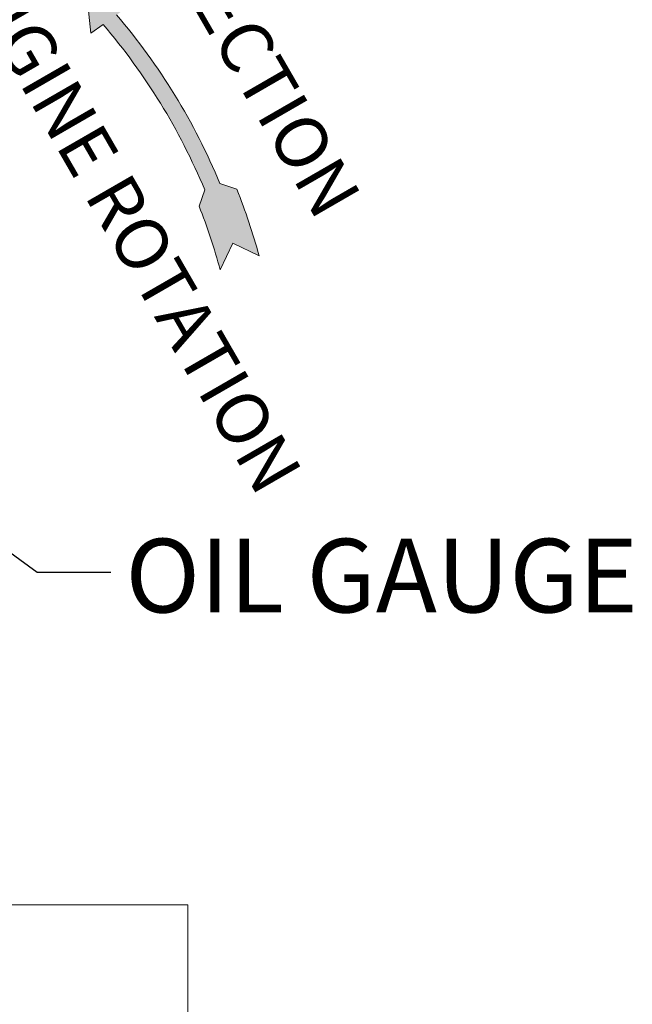
# Model space of a CAD drawing. Units: millimetres. Extents: x 7 to 835, y 10 to 581.
# Drawn here: x 511 to 536, y 217 to 257 of the extents above; entities that cross this region are included whole.
import ezdxf

# ---------------------------------------------------------------- set-up
doc = ezdxf.new("R2010")
doc.units = ezdxf.units.MM
doc.layers.add('SLD-0', color=7, linetype='Continuous')
doc.styles.add('SLDTEXTSTYLE0', font='TXT', dxfattribs={"width": 0.605})
doc.dimstyles.new('SLDDIMSTYLE4', dxfattribs={"dimtxt": 0.18, "dimasz": 3, "dimexe": 0, "dimexo": 0.0625, "dimgap": 0, "dimtad": 0, "dimtih": 1, "dimtoh": 1, "dimdec": 0, "dimrnd": 1e-09, "dimzin": 0, "dimdsep": 46, "dimtxsty": 'Standard', "dimsah": 1, "dimcen": 0.09, "dimadec": 0, "dimazin": 0, "dimtfac": 3, "dimtdec": 0, "dimtofl": 0, "dimtmove": 0, "dimatfit": 3, "dimfxl": 1, "dimfrac": 2, "dimtolj": 1, "dimtzin": 0, "dimarcsym": 0})

msp = doc.modelspace()

# ---------------------------------------------------------------- hatches: boundary and pattern name
at = {"linetype": 'Continuous'}
h = msp.add_hatch(color=7, dxfattribs=at)
edge = h.paths.add_edge_path(flags=0)
edge.add_line((519.6565906702682, 247.9516455705484), (520.723245607028, 247.4414585438581))
edge.add_arc((495.0828232573235, 240.3693859975018), 26.59784706272598, 15.41977861902237, 21.56984058901959)
edge.add_line((519.8180265705157, 250.1476877635146), (519.1275337801541, 250.3850554502715))
edge.add_arc((495.0828232573235, 240.3693859975018), 26.04729810774747, 22.6138548778696, 40.39970052770946)
edge.add_line((514.9189268111986, 257.251054591388), (515.4624010082863, 257.6394559117764))
edge.add_line((515.4624010082863, 257.6394559117764), (513.6886879864638, 258.28640803812))
edge.add_line((513.6886879864638, 258.28640803812), (513.8750502324888, 256.5050338167745))
edge.add_line((513.8750502324888, 256.5050338167745), (514.3692906316091, 256.8582495253335))
edge.add_arc((495.0828232573235, 240.3693859975018), 25.37420824811779, 22.612849900603123, 40.528612875617796, ccw=False)
edge.add_line((518.5063640447626, 250.1258290582705), (518.2786481882529, 249.4634130431875))
edge.add_arc((495.0828232573235, 240.3693859975018), 24.91480728671186, 15.109646965130423, 21.407885008088726, ccw=False)
edge.add_line((519.1362946549001, 246.8638556340431), (519.6565906702682, 247.9516455705484))

# ---------------------------------------------------------------- linework, layer by layer
at = {"color": 7, "linetype": 'Continuous', "lineweight": 0}
for p in [(496.6184838606455, 221.0080409424498), (517.821390826855, 207.3473576458289)]:
    msp.add_line(p, (517.821390826855, 221.0080409424498), dxfattribs=at)
at = {"layer": 'SLD-0', "color": 7, "linetype": 'Continuous', "lineweight": 0}
for p, q in [((513.6886879864638, 258.28640803812), (513.8750502324888, 256.5050338167745)), ((513.8750502324888, 256.5050338167745), (514.3692906316091, 256.8582495253335)), ((519.1275337801541, 250.3850554502715), (519.8180265705157, 250.1476877635146)), ((518.2786481882529, 249.4634130431875), (518.5063640447626, 250.1258290582705)), ((519.1362946549001, 246.8638556340431), (519.6565906702682, 247.9516455705484)), ((519.6565906702682, 247.9516455705484), (520.723245607028, 247.4414585438581))]:
    msp.add_line(p, q, dxfattribs=at)
for radius, start, end in [(26.04729810774745, 22.6138548778696, 40.39970052770945), (25.37420824811771, 22.61284990060385, 40.52861287561857), (26.59784706272606, 15.41977861902237, 21.56984058901959), (24.91480728671192, 15.1096469651312, 21.40788500808957)]:
    msp.add_arc((495.0828232573235, 240.3693859975018), radius, start, end, dxfattribs=at)

# ---------------------------------------------------------------- texts
at = {"layer": 'SLD-0', "char_height": 2.116666666666666, "attachment_point": 2, "rotation": 299.9999999999999, "style": 'SLDTEXTSTYLE0'}
for s, insert in [('OF ENGINE ROTATION', (515.1145358704123, 251.4790705717065)), ('DIRECTION', (521.1871640741781, 256.3541426687568))]:
    msp.add_mtext(s, dxfattribs=dict(at, insert=insert))
at = {"layer": 'SLD-0', "insert": (515.2793019393187, 235.9167144363897), "char_height": 3, "attachment_point": 1, "style": 'SLDTEXTSTYLE0'}
msp.add_mtext('OIL GAUGE', dxfattribs=at)

# ---------------------------------------------------------------- leaders
at = {"layer": 'SLD-0'}
msp.add_leader([(500.4523814176095, 242.7284970108223), (511.6832460732984, 234.5549738219891), (514.6832460732984, 234.5549738219891)], dimstyle='SLDDIMSTYLE4', dxfattribs=at)

doc.saveas('drawing.dxf')
